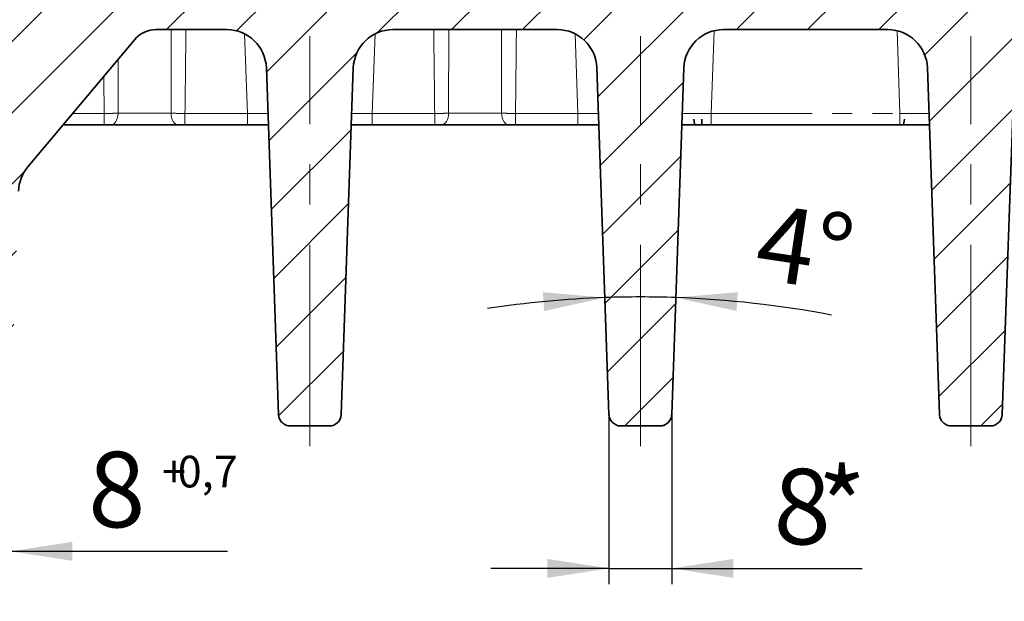
# Model space of a CAD drawing. Units: millimetres. Extents: x 8 to 891, y -1 to 589.
# Drawn here: x 165 to 227, y 251 to 288 of the extents above; entities that cross this region are included whole.
import ezdxf

# ---------------------------------------------------------------- set-up
doc = ezdxf.new("R2010")
doc.units = ezdxf.units.MM
doc.linetypes.add('CENTERX2', pattern=[20.32, 12.7, -2.54, 2.54, -2.54])
doc.linetypes.add('PHANTOM', pattern=[12.7, 6.35, -1.27, 1.27, -1.27, 1.27, -1.27])
doc.layers.add('FORMAT', color=7, linetype='Continuous')
doc.styles.add('SLDTEXTSTYLE0', font='MIPGOST.TTF')
doc.styles.add('SLDTEXTSTYLE4', font='MIPGOST.TTF')
doc.dimstyles.new('SLDDIMSTYLE11', dxfattribs={"dimtxt": 4.362524, "dimasz": 3.877799, "dimexe": 0, "dimexo": 0.0625, "dimgap": 1.090631, "dimtad": 2, "dimdec": 4, "dimlfac": 2, "dimzin": 12, "dimdsep": 46, "dimtxsty": 'SLDTEXTSTYLE0', "dimsah": 1, "dimcen": 0.09, "dimadec": 0, "dimazin": 3, "dimtfac": 1, "dimtdec": 0, "dimtofl": 0, "dimtmove": 0, "dimatfit": 3, "dimfxl": 1, "dimfrac": 2, "dimtolj": 1, "dimtzin": 12, "dimarcsym": 0})
doc.dimstyles.new('SLDDIMSTYLE17', dxfattribs={"dimtxt": 4.362524, "dimasz": 3.877799, "dimexe": 0, "dimexo": 0.0625, "dimgap": 1.090631, "dimtad": 2, "dimdec": 0, "dimlfac": 2, "dimrnd": 1e-09, "dimzin": 12, "dimdsep": 46, "dimtxsty": 'SLDTEXTSTYLE0', "dimsah": 1, "dimcen": 0.09, "dimadec": 0, "dimazin": 3, "dimtol": 1, "dimtp": 0.7, "dimtfac": 1, "dimtdec": 1, "dimtmove": 0, "dimatfit": 0, "dimfxl": 1, "dimfrac": 2, "dimtolj": 1, "dimarcsym": 0})
doc.dimstyles.new('SLDDIMSTYLE4', dxfattribs={"dimtxt": 4.362524, "dimasz": 3.877799, "dimexe": 0, "dimexo": 0.0625, "dimgap": 1.090631, "dimtad": 2, "dimdec": 0, "dimlfac": 2, "dimrnd": 1e-09, "dimzin": 12, "dimdsep": 46, "dimtxsty": 'SLDTEXTSTYLE0', "dimsah": 1, "dimcen": 0.09, "dimadec": 0, "dimazin": 3, "dimtfac": 1, "dimtdec": 0, "dimtmove": 0, "dimatfit": 0, "dimfxl": 1, "dimfrac": 2, "dimtolj": 1, "dimtzin": 12, "dimarcsym": 0})
doc.dimstyles.new('SLDDIMSTYLE7', dxfattribs={"dimtxt": 4.362524, "dimasz": 3.877799, "dimexe": 0, "dimexo": 0.0625, "dimgap": 1.090631, "dimtad": 2, "dimdec": 1, "dimlfac": 2, "dimrnd": 1e-09, "dimzin": 12, "dimdsep": 46, "dimtxsty": 'SLDTEXTSTYLE0', "dimsah": 1, "dimcen": 0.09, "dimadec": 0, "dimazin": 3, "dimtfac": 1, "dimtdec": 1, "dimtofl": 0, "dimtmove": 0, "dimatfit": 3, "dimfxl": 1, "dimfrac": 2, "dimtolj": 1, "dimtzin": 12, "dimarcsym": 0})

# ---------------------------------------------------------------- blocks, each defined once
blk = doc.blocks.new('_D_27')
at = {"layer": 'FORMAT'}
for p, q in [((160.903, 262.657), (160.903, 253.023)), ((164.859, 262.657), (164.859, 253.023)), ((160.903, 254.023), (153.446, 254.023)), ((160.903, 254.023), (164.859, 254.023)), ((164.859, 254.023), (178.516, 254.023))]:
    blk.add_line(p, q, dxfattribs=at)
for points in [[(160.903, 254.023), (157.026, 254.619), (157.026, 253.426)], [(164.859, 254.023), (168.737, 253.426), (168.737, 254.619)]]:
    blk.add_solid(points, dxfattribs=at)
at = {"layer": 'FORMAT', "attachment_point": 1, "style": 'SLDTEXTSTYLE4'}
for s, insert, char_height in [('8', (169.743, 260.302), 4.762), ('0,7', (175.385, 260.053), 2), ('+', (174.391, 260.053), 2)]:
    blk.add_mtext(s, dxfattribs=dict(at, insert=insert, char_height=char_height))
blk = doc.blocks.new('_D_31')
at = {"layer": 'FORMAT'}
for p, q in [((329.561, 260.961), (329.561, 236.862)), ((100.376, 260.657), (100.376, 236.862)), ((329.561, 237.862), (100.376, 237.862))]:
    blk.add_line(p, q, dxfattribs=at)
for points in [[(100.376, 237.862), (104.254, 237.265), (104.254, 238.458)], [(329.561, 237.862), (325.683, 238.458), (325.683, 237.265)]]:
    blk.add_solid(points, dxfattribs=at)
at = {"layer": 'FORMAT', "insert": (207.956, 244.141), "char_height": 4.7625, "attachment_point": 1, "style": 'SLDTEXTSTYLE4'}
blk.add_mtext('458,4', dxfattribs=at)
blk = doc.blocks.new('_D_35')
at = {"layer": 'FORMAT'}
for start, end in [(92, 98.66221), (88, 92), (79.16387, 88)]:
    blk.add_arc((204.551, 206.025), 64.041, start, end, dxfattribs=at)
for points in [[(202.316, 270.026), (198.408, 270.369), (198.485, 269.178)], [(206.786, 270.026), (210.617, 269.178), (210.694, 270.369)]]:
    blk.add_solid(points, dxfattribs=at)
at = {"layer": 'FORMAT', "insert": (212.319, 275.963), "char_height": 4.7625, "attachment_point": 1, "rotation": 351.51788, "style": 'SLDTEXTSTYLE4'}
blk.add_mtext('4°', dxfattribs=at)
blk = doc.blocks.new('_D_36')
at = {"layer": 'FORMAT'}
for p, q in [((202.573, 262.657), (202.573, 251.945)), ((206.529, 262.657), (206.529, 251.945)), ((202.573, 252.945), (195.116, 252.945)), ((202.573, 252.945), (206.529, 252.945)), ((206.529, 252.945), (218.525, 252.945))]:
    blk.add_line(p, q, dxfattribs=at)
for points in [[(202.573, 252.945), (198.696, 253.542), (198.696, 252.349)], [(206.529, 252.945), (210.407, 252.349), (210.407, 253.542)]]:
    blk.add_solid(points, dxfattribs=at)
at = {"layer": 'FORMAT', "char_height": 4.762, "attachment_point": 1, "style": 'SLDTEXTSTYLE4'}
for s, insert in [('*', (215.738, 259.224)), ('8', (212.951, 259.224))]:
    blk.add_mtext(s, dxfattribs=dict(at, insert=insert))

msp = doc.modelspace()

# ---------------------------------------------------------------- hatches: boundary and pattern name
at = {"linetype": 'Continuous', "lineweight": 18}
h = msp.add_hatch(dxfattribs=at)
h.set_pattern_fill('ANSI31', style=0)
edge = h.paths.add_edge_path(flags=0)
edge.add_line((230.625704, 286.93335), (235.661963, 286.93335))
edge.add_line((235.661963, 286.93335), (235.661963, 294.93335))
edge.add_line((235.661963, 294.93335), (91.4008, 294.93335))
edge.add_arc((91.4008, 294.18335), 0.75, 90, 175)
edge.add_line((90.653654, 294.248717), (90.451085, 291.93335))
edge.add_line((90.451085, 291.93335), (91.250878, 291.93335))
edge.add_arc((91.250878, 290.93335), 1, 20, 90, ccw=False)
edge.add_line((92.190571, 291.27537), (93.411709, 287.92032))
edge.add_arc((94.821248, 288.43335), 1.5, 200, 270)
edge.add_line((94.821248, 286.93335), (95.136467, 286.93335))
edge.add_arc((95.136467, 284.43335), 2.5, 2, 90, ccw=False)
edge.add_line((97.634944, 284.520599), (98.398432, 262.657187))
edge.add_spline(control_points=[(98.398432, 262.657187), (98.401361, 262.573295), (98.418815, 262.488752), (98.449348, 262.410559), (98.479881, 262.332366), (98.524335, 262.258366), (98.57903, 262.194688), (98.633724, 262.131009), (98.700166, 262.075896), (98.772855, 262.033911), (98.845544, 261.991926), (98.926484, 261.961912), (99.008973, 261.946355), (99.054703, 261.93773), (99.101439, 261.933361), (99.147975, 261.933361)], knot_values=[0, 0, 0, 0, 0.000503657, 0.000503657, 0.000503657, 0.001007314, 0.001007314, 0.001007314, 0.001510971, 0.001510971, 0.001510971, 0.002014628, 0.002014628, 0.002014628, 0.002291081, 0.002291081, 0.002291081, 0.002291081], weights=[1, 1, 1, 1, 1, 1, 1, 1, 1, 1, 1, 1, 1, 1, 1, 1], degree=3, periodic=0)
edge.add_line((99.147975, 261.933361), (101.604196, 261.933361))
edge.add_spline(control_points=[(101.604196, 261.933361), (101.688139, 261.933361), (101.773239, 261.947854), (101.85245, 261.97564), (101.931661, 262.003425), (102.007167, 262.04527), (102.072716, 262.097708), (102.138264, 262.150147), (102.195663, 262.214625), (102.240159, 262.285805), (102.284655, 262.356984), (102.317476, 262.436827), (102.335903, 262.518723), (102.346118, 262.564124), (102.352115, 262.610679), (102.353739, 262.657187)], knot_values=[0, 0, 0, 0, 0.000503657, 0.000503657, 0.000503657, 0.001007314, 0.001007314, 0.001007314, 0.001510971, 0.001510971, 0.001510971, 0.002014628, 0.002014628, 0.002014628, 0.002291081, 0.002291081, 0.002291081, 0.002291081], weights=[1, 1, 1, 1, 1, 1, 1, 1, 1, 1, 1, 1, 1, 1, 1, 1], degree=3, periodic=0)
edge.add_line((102.353739, 262.657187), (103.117226, 284.520599))
edge.add_arc((105.615704, 284.43335), 2.5, 90, 178, ccw=False)
edge.add_line((105.615704, 286.93335), (115.971467, 286.93335))
edge.add_arc((115.971467, 284.43335), 2.5, 2, 90, ccw=False)
edge.add_line((118.469944, 284.520599), (119.233432, 262.657187))
edge.add_spline(control_points=[(119.233432, 262.657187), (119.236361, 262.573295), (119.253815, 262.488752), (119.284348, 262.410559), (119.314881, 262.332366), (119.359335, 262.258366), (119.41403, 262.194688), (119.468724, 262.131009), (119.535166, 262.075896), (119.607855, 262.033911), (119.680544, 261.991926), (119.761484, 261.961912), (119.843973, 261.946355), (119.889703, 261.93773), (119.936439, 261.933361), (119.982975, 261.933361)], knot_values=[0, 0, 0, 0, 0.000503657, 0.000503657, 0.000503657, 0.001007314, 0.001007314, 0.001007314, 0.001510971, 0.001510971, 0.001510971, 0.002014628, 0.002014628, 0.002014628, 0.002291081, 0.002291081, 0.002291081, 0.002291081], weights=[1, 1, 1, 1, 1, 1, 1, 1, 1, 1, 1, 1, 1, 1, 1, 1], degree=3, periodic=0)
edge.add_line((119.982975, 261.933361), (122.439196, 261.933361))
edge.add_spline(control_points=[(122.439196, 261.933361), (122.523139, 261.933361), (122.608239, 261.947854), (122.68745, 261.97564), (122.766661, 262.003425), (122.842167, 262.04527), (122.907716, 262.097708), (122.973264, 262.150147), (123.030663, 262.214625), (123.075159, 262.285805), (123.119655, 262.356984), (123.152476, 262.436827), (123.170903, 262.518723), (123.181118, 262.564124), (123.187115, 262.610679), (123.188739, 262.657187)], knot_values=[0, 0, 0, 0, 0.000503657, 0.000503657, 0.000503657, 0.001007314, 0.001007314, 0.001007314, 0.001510971, 0.001510971, 0.001510971, 0.002014628, 0.002014628, 0.002014628, 0.002291081, 0.002291081, 0.002291081, 0.002291081], weights=[1, 1, 1, 1, 1, 1, 1, 1, 1, 1, 1, 1, 1, 1, 1, 1], degree=3, periodic=0)
edge.add_line((123.188739, 262.657187), (123.952226, 284.520599))
edge.add_arc((126.450704, 284.43335), 2.5, 90, 178, ccw=False)
edge.add_line((126.450704, 286.93335), (130.904651, 286.93335))
edge.add_arc((130.904651, 285.18335), 1.75, 40, 90, ccw=False)
edge.add_line((132.245229, 286.308228), (138.993046, 278.266492))
edge.add_arc((137.077935, 276.659523), 2.5, 2, 40, ccw=False)
edge.add_line((139.576412, 276.746772), (140.068432, 262.657187))
edge.add_spline(control_points=[(140.068432, 262.657187), (140.071361, 262.573295), (140.088815, 262.488752), (140.119348, 262.410559), (140.149881, 262.332366), (140.194335, 262.258366), (140.24903, 262.194688), (140.303724, 262.131009), (140.370166, 262.075896), (140.442855, 262.033911), (140.515544, 261.991926), (140.596484, 261.961912), (140.678973, 261.946355), (140.724703, 261.93773), (140.771439, 261.933361), (140.817975, 261.933361)], knot_values=[0, 0, 0, 0, 0.000503657, 0.000503657, 0.000503657, 0.001007314, 0.001007314, 0.001007314, 0.001510971, 0.001510971, 0.001510971, 0.002014628, 0.002014628, 0.002014628, 0.002291081, 0.002291081, 0.002291081, 0.002291081], weights=[1, 1, 1, 1, 1, 1, 1, 1, 1, 1, 1, 1, 1, 1, 1, 1], degree=3, periodic=0)
edge.add_line((140.817975, 261.933361), (143.274196, 261.933361))
edge.add_spline(control_points=[(143.274196, 261.933361), (143.358139, 261.933361), (143.443239, 261.947854), (143.52245, 261.97564), (143.601661, 262.003425), (143.677167, 262.04527), (143.742716, 262.097708), (143.808264, 262.150147), (143.865663, 262.214625), (143.910159, 262.285805), (143.954655, 262.356984), (143.987476, 262.436827), (144.005903, 262.518723), (144.016118, 262.564124), (144.022115, 262.610679), (144.023739, 262.657187)], knot_values=[0, 0, 0, 0, 0.000503657, 0.000503657, 0.000503657, 0.001007314, 0.001007314, 0.001007314, 0.001510971, 0.001510971, 0.001510971, 0.002014628, 0.002014628, 0.002014628, 0.002291081, 0.002291081, 0.002291081, 0.002291081], weights=[1, 1, 1, 1, 1, 1, 1, 1, 1, 1, 1, 1, 1, 1, 1, 1], degree=3, periodic=0)
edge.add_line((144.023739, 262.657187), (144.438019, 274.520599))
edge.add_arc((146.936496, 274.43335), 2.5, 90, 178, ccw=False)
edge.add_line((146.936496, 276.93335), (157.990675, 276.93335))
edge.add_arc((157.990675, 274.43335), 2.5, 2, 90, ccw=False)
edge.add_line((160.489152, 274.520599), (160.903432, 262.657187))
edge.add_spline(control_points=[(160.903432, 262.657187), (160.906361, 262.573295), (160.923815, 262.488752), (160.954348, 262.410559), (160.984881, 262.332366), (161.029335, 262.258366), (161.08403, 262.194688), (161.138724, 262.131009), (161.205166, 262.075896), (161.277855, 262.033911), (161.350544, 261.991926), (161.431484, 261.961912), (161.513973, 261.946355), (161.559703, 261.93773), (161.606439, 261.933361), (161.652975, 261.933361)], knot_values=[0, 0, 0, 0, 0.000503657, 0.000503657, 0.000503657, 0.001007314, 0.001007314, 0.001007314, 0.001510971, 0.001510971, 0.001510971, 0.002014628, 0.002014628, 0.002014628, 0.002291081, 0.002291081, 0.002291081, 0.002291081], weights=[1, 1, 1, 1, 1, 1, 1, 1, 1, 1, 1, 1, 1, 1, 1, 1], degree=3, periodic=0)
edge.add_line((161.652975, 261.933361), (164.109196, 261.933361))
edge.add_spline(control_points=[(164.109196, 261.933361), (164.193139, 261.933361), (164.278239, 261.947854), (164.35745, 261.97564), (164.436661, 262.003425), (164.512167, 262.04527), (164.577716, 262.097708), (164.643264, 262.150147), (164.700663, 262.214625), (164.745159, 262.285805), (164.789655, 262.356984), (164.822476, 262.436827), (164.840903, 262.518723), (164.851118, 262.564124), (164.857115, 262.610679), (164.858739, 262.657187)], knot_values=[0, 0, 0, 0, 0.000503657, 0.000503657, 0.000503657, 0.001007314, 0.001007314, 0.001007314, 0.001510971, 0.001510971, 0.001510971, 0.002014628, 0.002014628, 0.002014628, 0.002291081, 0.002291081, 0.002291081, 0.002291081], weights=[1, 1, 1, 1, 1, 1, 1, 1, 1, 1, 1, 1, 1, 1, 1, 1], degree=3, periodic=0)
edge.add_line((164.858739, 262.657187), (165.350758, 276.746772))
edge.add_arc((167.849236, 276.659523), 2.5, 140, 178, ccw=False)
edge.add_line((165.934124, 278.266492), (172.681942, 286.308228))
edge.add_arc((174.02252, 285.18335), 1.75, 90, 140, ccw=False)
edge.add_line((174.02252, 286.93335), (178.476467, 286.93335))
edge.add_arc((178.476467, 284.43335), 2.5, 2, 90, ccw=False)
edge.add_line((180.974944, 284.520599), (181.738432, 262.657187))
edge.add_spline(control_points=[(181.738432, 262.657187), (181.741361, 262.573295), (181.758815, 262.488752), (181.789348, 262.410559), (181.819881, 262.332366), (181.864335, 262.258366), (181.91903, 262.194688), (181.973724, 262.131009), (182.040166, 262.075896), (182.112855, 262.033911), (182.185544, 261.991926), (182.266484, 261.961912), (182.348973, 261.946355), (182.394703, 261.93773), (182.441439, 261.933361), (182.487975, 261.933361)], knot_values=[0, 0, 0, 0, 0.000503657, 0.000503657, 0.000503657, 0.001007314, 0.001007314, 0.001007314, 0.001510971, 0.001510971, 0.001510971, 0.002014628, 0.002014628, 0.002014628, 0.002291081, 0.002291081, 0.002291081, 0.002291081], weights=[1, 1, 1, 1, 1, 1, 1, 1, 1, 1, 1, 1, 1, 1, 1, 1], degree=3, periodic=0)
edge.add_line((182.487975, 261.933361), (184.944196, 261.933361))
edge.add_spline(control_points=[(184.944196, 261.933361), (185.028139, 261.933361), (185.113239, 261.947854), (185.19245, 261.97564), (185.271661, 262.003425), (185.347167, 262.04527), (185.412716, 262.097708), (185.478264, 262.150147), (185.535663, 262.214625), (185.580159, 262.285805), (185.624655, 262.356984), (185.657476, 262.436827), (185.675903, 262.518723), (185.686118, 262.564124), (185.692115, 262.610679), (185.693739, 262.657187)], knot_values=[0, 0, 0, 0, 0.000503657, 0.000503657, 0.000503657, 0.001007314, 0.001007314, 0.001007314, 0.001510971, 0.001510971, 0.001510971, 0.002014628, 0.002014628, 0.002014628, 0.002291081, 0.002291081, 0.002291081, 0.002291081], weights=[1, 1, 1, 1, 1, 1, 1, 1, 1, 1, 1, 1, 1, 1, 1, 1], degree=3, periodic=0)
edge.add_line((185.693739, 262.657187), (186.457226, 284.520599))
edge.add_arc((188.955704, 284.43335), 2.5, 90, 178, ccw=False)
edge.add_line((188.955704, 286.93335), (199.311467, 286.93335))
edge.add_arc((199.311467, 284.43335), 2.5, 2, 90, ccw=False)
edge.add_line((201.809944, 284.520599), (202.573432, 262.657187))
edge.add_spline(control_points=[(202.573432, 262.657187), (202.576361, 262.573295), (202.593815, 262.488752), (202.624348, 262.410559), (202.654881, 262.332366), (202.699335, 262.258366), (202.75403, 262.194688), (202.808724, 262.131009), (202.875166, 262.075896), (202.947855, 262.033911), (203.020544, 261.991926), (203.101484, 261.961912), (203.183973, 261.946355), (203.229703, 261.93773), (203.276439, 261.933361), (203.322975, 261.933361)], knot_values=[0, 0, 0, 0, 0.000503657, 0.000503657, 0.000503657, 0.001007314, 0.001007314, 0.001007314, 0.001510971, 0.001510971, 0.001510971, 0.002014628, 0.002014628, 0.002014628, 0.002291081, 0.002291081, 0.002291081, 0.002291081], weights=[1, 1, 1, 1, 1, 1, 1, 1, 1, 1, 1, 1, 1, 1, 1, 1], degree=3, periodic=0)
edge.add_line((203.322975, 261.933361), (205.779196, 261.933361))
edge.add_spline(control_points=[(205.779196, 261.933361), (205.863139, 261.933361), (205.948239, 261.947854), (206.02745, 261.97564), (206.106661, 262.003425), (206.182167, 262.04527), (206.247716, 262.097708), (206.313264, 262.150147), (206.370663, 262.214625), (206.415159, 262.285805), (206.459655, 262.356984), (206.492476, 262.436827), (206.510903, 262.518723), (206.521118, 262.564124), (206.527115, 262.610679), (206.528739, 262.657187)], knot_values=[0, 0, 0, 0, 0.000503657, 0.000503657, 0.000503657, 0.001007314, 0.001007314, 0.001007314, 0.001510971, 0.001510971, 0.001510971, 0.002014628, 0.002014628, 0.002014628, 0.002291081, 0.002291081, 0.002291081, 0.002291081], weights=[1, 1, 1, 1, 1, 1, 1, 1, 1, 1, 1, 1, 1, 1, 1, 1], degree=3, periodic=0)
edge.add_line((206.528739, 262.657187), (207.292226, 284.520599))
edge.add_arc((209.790704, 284.43335), 2.5, 90, 178, ccw=False)
edge.add_line((209.790704, 286.93335), (220.146467, 286.93335))
edge.add_arc((220.146467, 284.43335), 2.5, 2, 90, ccw=False)
edge.add_line((222.644944, 284.520599), (223.408432, 262.657187))
edge.add_spline(control_points=[(223.408432, 262.657187), (223.411361, 262.573295), (223.428815, 262.488752), (223.459348, 262.410559), (223.489881, 262.332366), (223.534335, 262.258366), (223.58903, 262.194688), (223.643724, 262.131009), (223.710166, 262.075896), (223.782855, 262.033911), (223.855544, 261.991926), (223.936484, 261.961912), (224.018973, 261.946355), (224.064703, 261.93773), (224.111439, 261.933361), (224.157975, 261.933361)], knot_values=[0, 0, 0, 0, 0.000503657, 0.000503657, 0.000503657, 0.001007314, 0.001007314, 0.001007314, 0.001510971, 0.001510971, 0.001510971, 0.002014628, 0.002014628, 0.002014628, 0.002291081, 0.002291081, 0.002291081, 0.002291081], weights=[1, 1, 1, 1, 1, 1, 1, 1, 1, 1, 1, 1, 1, 1, 1, 1], degree=3, periodic=0)
edge.add_line((224.157975, 261.933361), (226.614196, 261.933361))
edge.add_spline(control_points=[(226.614196, 261.933361), (226.698139, 261.933361), (226.783239, 261.947854), (226.86245, 261.97564), (226.941661, 262.003425), (227.017167, 262.04527), (227.082716, 262.097708), (227.148264, 262.150147), (227.205663, 262.214625), (227.250159, 262.285805), (227.294655, 262.356984), (227.327476, 262.436827), (227.345903, 262.518723), (227.356118, 262.564124), (227.362115, 262.610679), (227.363739, 262.657187)], knot_values=[0, 0, 0, 0, 0.000503657, 0.000503657, 0.000503657, 0.001007314, 0.001007314, 0.001007314, 0.001510971, 0.001510971, 0.001510971, 0.002014628, 0.002014628, 0.002014628, 0.002291081, 0.002291081, 0.002291081, 0.002291081], weights=[1, 1, 1, 1, 1, 1, 1, 1, 1, 1, 1, 1, 1, 1, 1, 1], degree=3, periodic=0)
edge.add_line((227.363739, 262.657187), (228.127226, 284.520599))
edge.add_arc((230.625704, 284.43335), 2.5, 90, 178, ccw=False)

# ---------------------------------------------------------------- linework, layer by layer
at = {"color": 7, "linetype": 'Continuous', "lineweight": 35}
for p, q in [((178.476466, 286.93335), (174.02252, 286.93335)), ((199.311467, 286.93335), (188.955704, 286.93335)), ((220.146468, 286.93335), (209.790703, 286.93335)), ((172.681941, 286.308228), (165.934125, 278.266492)), ((180.974944, 284.520599), (181.738431, 262.657186)), ((185.69374, 262.657186), (186.457227, 284.520599)), ((201.809944, 284.520599), (202.573431, 262.657186)), ((206.52874, 262.657186), (207.292227, 284.520599)), ((222.644944, 284.520599), (223.408431, 262.657186)), ((227.36374, 262.657186), (228.127227, 284.520599)), ((170.753787, 280.93335), (168.171885, 280.93335)), ((175.405549, 280.93335), (171.19162, 280.93335)), ((179.779301, 280.93335), (175.843383, 280.93335)), ((181.100214, 280.93335), (179.779301, 280.93335)), ((187.652868, 280.93335), (186.331956, 280.93335)), ((191.588788, 280.93335), (187.652868, 280.93335)), ((196.240549, 280.93335), (192.026621, 280.93335)), ((200.614302, 280.93335), (196.678384, 280.93335)), ((201.935214, 280.93335), (200.614302, 280.93335)), ((209.021519, 280.93335), (207.166957, 280.93335)), ((220.915652, 280.93335), (209.021519, 280.93335)), ((222.770214, 280.93335), (220.915652, 280.93335)), ((184.944196, 261.933362), (182.487974, 261.933362)), ((205.779196, 261.933362), (203.322975, 261.933362)), ((226.614196, 261.933362), (224.157975, 261.933362))]:
    msp.add_line(p, q, dxfattribs=at)
at = {"color": 7, "linetype": 'PHANTOM', "lineweight": 18}
for p, q in [((192.467718, 286.93335), (192.464285, 281.657176)), ((209.206489, 286.86413), (209.021519, 281.644098)), ((220.915652, 281.644098), (220.730682, 286.86413)), ((179.779301, 281.644098), (179.601355, 286.665978)), ((187.830817, 286.665978), (187.652868, 281.644098)), ((200.614302, 281.644098), (200.436354, 286.665978)), ((171.631495, 285.056355), (171.629286, 281.657176)), ((168.76827, 281.644098), (170.753787, 281.644098)), ((170.753787, 281.644098), (170.753787, 280.93335)), ((171.629286, 281.657176), (174.967887, 281.657176)), ((175.843383, 281.644098), (179.779301, 281.644098)), ((175.843383, 281.644098), (175.843383, 280.93335)), ((179.779301, 281.644098), (179.779301, 280.93335)), ((187.652868, 281.644098), (187.652868, 280.93335)), ((187.652868, 281.644098), (191.588788, 281.644098)), ((191.588788, 281.644098), (191.588788, 280.93335)), ((192.464285, 281.657176), (195.802887, 281.657176)), ((196.678384, 281.644098), (200.614302, 281.644098)), ((196.678384, 281.644098), (196.678384, 280.93335)), ((200.614302, 281.644098), (200.614302, 280.93335)), ((209.021519, 281.644098), (209.021519, 280.93335)), ((209.021519, 281.644098), (220.915652, 281.644098)), ((220.915652, 281.644098), (220.915652, 280.93335))]:
    msp.add_line(p, q, dxfattribs=at)
at = {"color": 7, "linetype": 'PHANTOM', "lineweight": 18, "flags": 128}
for points in [[(171.629286, 281.657176), (171.618326, 281.514637), (171.59169, 281.378298), (171.550351, 281.253168), (171.495831, 281.143845), (171.430136, 281.054347), (171.355675, 280.987962), (171.275182, 280.94713), (171.19162, 280.93335)], [(174.967887, 281.657176), (174.978843, 281.514637), (175.005479, 281.378298), (175.046819, 281.253168), (175.101338, 281.143845), (175.167038, 281.054347), (175.241499, 280.987962), (175.321987, 280.94713), (175.405549, 280.93335)], [(192.464285, 281.657176), (192.453327, 281.514637), (192.426689, 281.378298), (192.385352, 281.253168), (192.330832, 281.143845), (192.265135, 281.054347), (192.190672, 280.987962), (192.110183, 280.94713), (192.026621, 280.93335)], [(195.802887, 281.657176), (195.813845, 281.514637), (195.84048, 281.378298), (195.881818, 281.253168), (195.936338, 281.143845), (196.002035, 281.054347), (196.076498, 280.987962), (196.156988, 280.94713), (196.240549, 280.93335)]]:
    msp.add_lwpolyline(points, dxfattribs=at)
at = {"color": 7, "linetype": 'Continuous', "lineweight": 35, "flags": 128}
for points in [[(207.918104, 281.28335), (207.948962, 281.10835), (207.979819, 280.93335)], [(208.421222, 281.28335), (208.421906, 281.10835), (208.42259, 280.93335)], [(221.19816, 281.28335), (221.176962, 281.163131), (221.156704, 281.048241), (221.136445, 280.93335)]]:
    msp.add_lwpolyline(points, dxfattribs=at)
at = {"color": 7, "linetype": 'Continuous', "lineweight": 35}
for centre, radius, start, end in [((174.02252, 285.18335), 1.75, 90, 140), ((178.476467, 284.43335), 2.5, 2, 90), ((188.955704, 284.43335), 2.5, 90, 178), ((199.311467, 284.43335), 2.5, 2, 90), ((209.790704, 284.43335), 2.5, 90, 178), ((220.146467, 284.43335), 2.5, 2, 90), ((167.849236, 276.659523), 2.5, 140, 178), ((184.944196, 262.68335), 0.75, 269.99470463, 358), ((205.779196, 262.68335), 0.75, 269.99470463, 358), ((226.614196, 262.68335), 0.75, 269.99470463, 358)]:
    msp.add_arc(centre, radius, start, end, dxfattribs=at)
at = {"color": 7, "linetype": 'PHANTOM', "lineweight": 18}
for centre, major_axis, ratio, start_param, end_param in [((173.298585, 303.390461), (0, 68.65549), 0.039078321, 4.390091928, 4.470326288), ((194.133585, 303.390461), (0, 68.65549), 0.039078321, 1.81285902, 1.893093379), ((194.133585, 303.390461), (0, 68.65549), 0.039078321, 4.390091928, 4.470326288), ((173.298585, 303.390461), (0, 68.65549), 0.039078321, 1.85748524, 1.893093379), ((179.774202, 281.68335), (2.002197, -0.026597), 0.019567239, 4.715196051, 5.420257252), ((187.657969, 281.68335), (2.002197, 0.026597), 0.019567239, 4.004520709, 4.70958191), ((200.609202, 281.68335), (2.002197, -0.026597), 0.019567239, 4.715196051, 5.420257252), ((209.027546, 281.68335), (2.50251, 0.026588), 0.015657733, 3.888519709, 4.709814191), ((220.909625, 281.68335), (2.50251, -0.026588), 0.015657733, 4.71496377, 5.536258252)]:
    msp.add_ellipse(centre, major_axis=major_axis, ratio=ratio, start_param=start_param, end_param=end_param, dxfattribs=at)
for points, knots in [([(174.967887, 281.657176), (174.968941, 282.414929), (174.971386, 284.173618), (174.967243, 285.932375), (174.964885, 286.93335)], [0, 0, 0, 0, 0.430862101, 1, 1, 1, 1]), ([(195.802887, 281.657176), (195.80394, 282.414929), (195.806385, 284.173618), (195.802242, 285.932375), (195.799884, 286.93335)], [0, 0, 0, 0, 0.430862101, 1, 1, 1, 1]), ([(170.753788, 281.644098), (170.910863, 281.64512), (171.06416, 281.646748), (171.363191, 281.651214), (171.501726, 281.653946), (171.629284, 281.657175)], [0, 0, 0, 0, 0.5, 0.5, 1, 1, 1, 1]), ([(174.967887, 281.657175), (175.095445, 281.653946), (175.233991, 281.651214), (175.533014, 281.646748), (175.686307, 281.64512), (175.843383, 281.644098)], [0, 0, 0, 0, 0.5, 0.5, 1, 1, 1, 1]), ([(191.588788, 281.644098), (191.745863, 281.64512), (191.89916, 281.646748), (192.198191, 281.651214), (192.336726, 281.653946), (192.464284, 281.657175)], [0, 0, 0, 0, 0.5, 0.5, 1, 1, 1, 1]), ([(195.802887, 281.657175), (195.930445, 281.653946), (196.068991, 281.651214), (196.368014, 281.646748), (196.521307, 281.64512), (196.678383, 281.644098)], [0, 0, 0, 0, 0.5, 0.5, 1, 1, 1, 1])]:
    msp.add_open_spline(points, degree=3, knots=knots, dxfattribs=at)
at = {"color": 7, "linetype": 'Continuous', "lineweight": 35}
for points in [[(171.191621, 280.93335), (171.064061, 280.93335), (170.910919, 280.93335), (170.753788, 280.93335)], [(175.843383, 280.93335), (175.686252, 280.93335), (175.53311, 280.93335), (175.405549, 280.93335)], [(192.026621, 280.93335), (191.899061, 280.93335), (191.745919, 280.93335), (191.588788, 280.93335)], [(196.678383, 280.93335), (196.521252, 280.93335), (196.36811, 280.93335), (196.240549, 280.93335)]]:
    msp.add_open_spline(points, degree=3, dxfattribs=at)
for points in [[(181.738432, 262.657187), (181.741811, 262.560409), (181.76369, 262.466195), (181.822364, 262.334399), (181.84588, 262.292844), (181.900708, 262.214419), (181.93238, 262.177292), (182.035648, 262.077501), (182.11795, 262.024041), (182.294992, 261.952349), (182.391139, 261.933361), (182.487975, 261.933361)], [(184.944196, 261.933361), (185.041032, 261.933361), (185.135953, 261.951938), (185.269716, 262.005977), (185.312066, 262.028029), (185.392357, 262.080086), (185.430568, 262.110444), (185.533901, 262.210166), (185.590201, 262.290552), (185.668028, 262.464984), (185.69036, 262.560409), (185.693739, 262.657187)], [(202.573432, 262.657187), (202.576811, 262.560409), (202.59869, 262.466195), (202.657364, 262.334399), (202.68088, 262.292844), (202.735708, 262.214419), (202.76738, 262.177292), (202.870648, 262.077501), (202.95295, 262.024041), (203.129992, 261.952349), (203.226139, 261.933361), (203.322975, 261.933361)], [(205.779196, 261.933361), (205.876032, 261.933361), (205.970953, 261.951938), (206.104716, 262.005977), (206.147066, 262.028029), (206.227357, 262.080086), (206.265568, 262.110444), (206.368901, 262.210166), (206.425201, 262.290552), (206.503028, 262.464984), (206.52536, 262.560409), (206.528739, 262.657187)], [(223.408432, 262.657187), (223.411811, 262.560409), (223.43369, 262.466195), (223.492364, 262.334399), (223.51588, 262.292844), (223.570708, 262.214419), (223.60238, 262.177292), (223.705648, 262.077501), (223.78795, 262.024041), (223.964992, 261.952349), (224.061139, 261.933361), (224.157975, 261.933361)], [(226.614196, 261.933361), (226.711032, 261.933361), (226.805953, 261.951938), (226.939716, 262.005977), (226.982066, 262.028029), (227.062357, 262.080086), (227.100568, 262.110444), (227.203901, 262.210166), (227.260201, 262.290552), (227.338028, 262.464984), (227.36036, 262.560409), (227.363739, 262.657187)]]:
    msp.add_open_spline(points, degree=3, knots=[0, 0, 0, 0, 0.25, 0.25, 0.375, 0.375, 0.5, 0.5, 0.75, 0.75, 1, 1, 1, 1], dxfattribs=at)
at = {"layer": 'FORMAT', "linetype": 'CENTERX2', "lineweight": 18}
for p, q in [((183.716085, 260.657187), (183.716085, 286.520599)), ((204.551085, 260.657187), (204.551085, 286.520599)), ((225.386085, 260.657187), (225.386085, 286.520599))]:
    msp.add_line(p, q, dxfattribs=at)

# ---------------------------------------------------------------- dimensions: what is measured, and where the dimension line sits
at = {"layer": 'FORMAT'}
dim = msp.add_angular_dim_2l(base=(204.551085, 270.06523), line1=((207.292226, 284.520599), (206.528739, 262.657187)), line2=((202.573432, 262.657187), (201.809944, 284.520599)), dimstyle='SLDDIMSTYLE11', dxfattribs=at)
dim.commit()
dim.dimension.update_dxf_attribs({"geometry": '_D_35', "text_midpoint": (213.997126, 269.364751), "dimtype": 162})
for base, p1, p2, dimstyle, picture, middle in [((164.858739, 254.02272), (160.903432, 262.657187), (164.858739, 262.657187), 'SLDDIMSTYLE17', '_D_27', (174.12962, 254.02272)), ((100.376085, 237.861904), (329.561085, 260.961088), (100.376085, 260.657187), 'SLDDIMSTYLE7', '_D_31', (213.997126, 237.861904))]:
    dim = msp.add_linear_dim(base=base, p1=p1, p2=p2, dimstyle=dimstyle, dxfattribs=at)
    dim.commit()
    dim.dimension.update_dxf_attribs({"geometry": picture, "text_midpoint": middle, "dimtype": 160})
dim = msp.add_linear_dim(base=(206.528739, 252.945201), p1=(202.573432, 262.657187), p2=(206.528739, 262.657187), text='<>*', dimstyle='SLDDIMSTYLE4', dxfattribs=at)
dim.commit()
dim.dimension.update_dxf_attribs({"geometry": '_D_36', "text_midpoint": (215.737733, 252.945201), "dimtype": 160})

doc.saveas('drawing.dxf')
